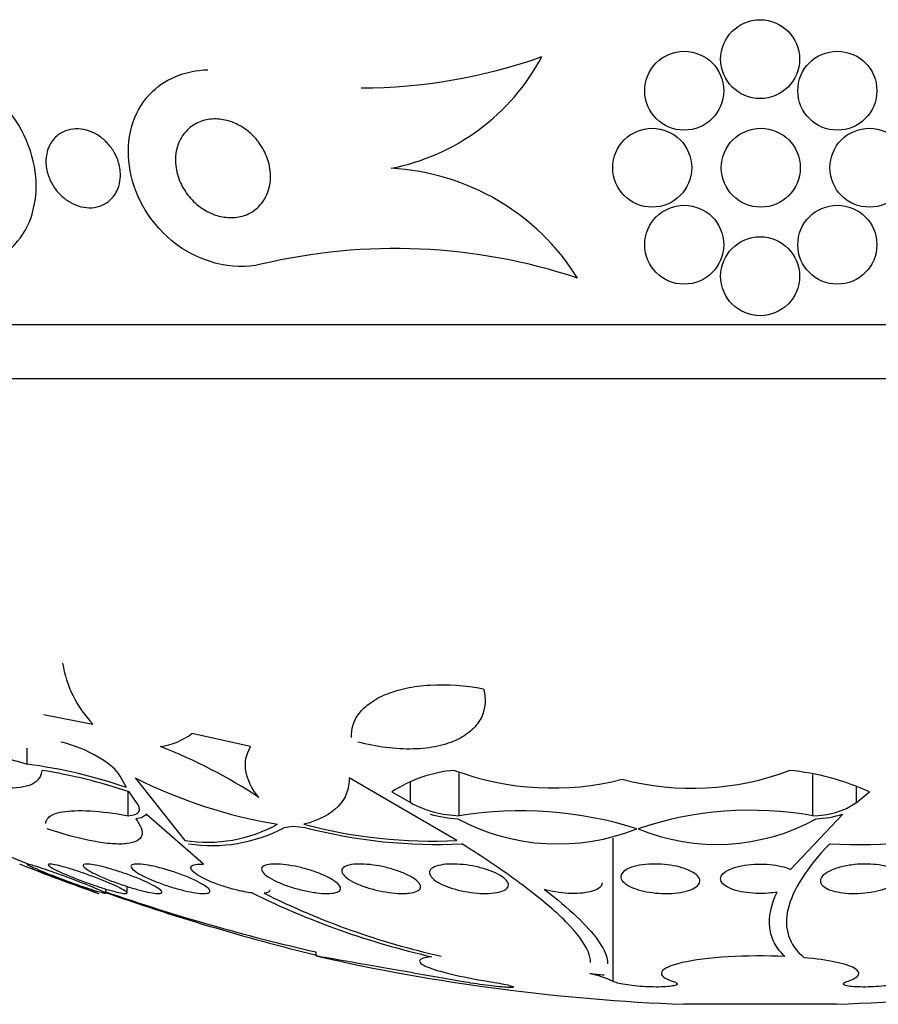
# Model space of a CAD drawing. Units: millimetres. Extents: x 0 to 1407, y 0 to 2077.
# Drawn here: x 461 to 470, y 808 to 818 of the extents above; entities that cross this region are included whole.
import ezdxf

# ---------------------------------------------------------------- set-up
doc = ezdxf.new("R2010")
doc.units = ezdxf.units.MM
doc.layers.add('DV5_Défaut', color=7, linetype='Continuous')
doc.layers.add('Défaut', color=7, linetype='Continuous')

# ---------------------------------------------------------------- blocks, each defined once
blk = doc.blocks.new('SE4')
at = {"layer": 'DV5_Défaut', "color": 7, "linetype": 'Continuous'}
for p, q in [((484.1098, 815.2402), (453.6098, 815.2402)), ((483.6098, 814.6917), (454.1098, 814.6917)), ((461.6005, 811.2917), (462.1007, 811.1931)), ((463.699, 810.9655), (463.1049, 811.097)), ((461.434, 810.7872), (461.434, 810.9485)), ((462.4402, 810.5517), (462.3771, 810.665)), ((465.8112, 810.2652), (465.8112, 810.7091)), ((469.3929, 810.2652), (469.3929, 810.6813)), ((462.5309, 810.6482), (463.0336, 810.0134)), ((465.7861, 810.0134), (464.698, 810.6482)), ((465.318, 810.3982), (465.318, 810.6058)), ((462.4571, 810.2652), (462.4571, 810.5094)), ((462.5444, 810.3982), (462.469, 810.506)), ((465.1302, 810.506), (465.318, 810.3982)), ((469.8348, 810.3982), (469.8348, 810.5536)), ((469.8348, 810.3982), (469.9687, 810.506)), ((463.2216, 809.7744), (462.6396, 810.2806)), ((469.1686, 809.7205), (469.6964, 810.2806)), ((464.1305, 810.1564), (464.0355, 810.1436)), ((464.2584, 810.1436), (464.1305, 810.1564)), ((460.9356, 809.981), (461.458, 809.7717)), ((467.3708, 808.5852), (467.3708, 810.0387)), ((462.2321, 809.4796), (462.2321, 809.5222)), ((462.4474, 809.4842), (462.4474, 809.549)), ((464.3598, 808.8846), (464.3598, 808.8436)), ((469.6328, 808.3537), (468.0868, 808.3537))]:
    blk.add_line(p, q, dxfattribs=at)
for centre in [(468.8598, 817.9311), (468.0911, 817.6114), (469.6418, 817.6115), (467.7665, 816.8311), (468.8665, 816.8311), (469.9665, 816.8311), (468.0911, 816.0509), (469.6418, 816.0508), (468.8598, 815.7312)]:
    blk.add_circle(centre, 0.4, dxfattribs=at)
for centre, radius, start, end in [((464.8046, 823.156), 5.5166, 270.14067, 289.53899), ((464.6959, 818.997), 2.2133, 281.08684, 331.97334), ((464.9968, 814.4528), 2.3756, 32.04718, 86.99066), ((465.1627, 810.1514), 5.8607, 71.6233, 103.41392), ((462.943, 811.9954), 1.1632, 189.1334, 223.60318), ((462.6859, 811.6604), 0.7022, 278.21955, 306.63564), ((460.821, 805.9484), 5.3883, 56.66879, 68.60839), ((460.7541, 805.6148), 5.217, 71.14327, 82.51153), ((460.7763, 805.5341), 5.2521, 71.1987, 81.1563), ((465.8663, 809.3945), 1.3331, 94.35748, 123.51596), ((466.758, 813.4008), 2.8553, 249.64733, 284.28189), ((468.1686, 813.315), 2.7726, 255.24373, 290.8438), ((468.9158, 808.2016), 2.5336, 65.44446, 84.57782), ((464.7855, 815.116), 5.0044, 243.22246, 260.62954), ((465.8399, 811.3522), 1.0874, 241.32109, 268.48767), ((469.4077, 811.0164), 0.7513, 268.87107, 304.63873), ((465.8746, 811.5252), 1.2945, 254.03749, 266.66508), ((466.4317, 806.4166), 3.8983, 72.41782, 99.15982), ((468.7685, 806.7181), 3.6016, 80.01625, 108.54112), ((469.3758, 811.3062), 1.0746, 272.75575, 287.36333), ((463.2605, 811.4685), 1.4727, 261.13853, 298.83244), ((465.5454, 815.1031), 5.0954, 255.12841, 272.70739), ((466.8114, 812.1207), 2.142, 241.80281, 291.86914), ((468.4212, 812.0613), 2.0871, 247.52308, 298.82544), ((463.3103, 811.5035), 1.5412, 261.06053, 298.0706), ((465.5746, 815.1783), 5.2039, 255.34903, 272.89356), ((469.8643, 815.2488), 5.2763, 266.75137, 284.62904), ((468.8598, 828.639), 20.3, 248.33726, 250.71942), ((469.7212, 830.7722), 22.5648, 250.53519, 256.27752), ((468.8598, 828.639), 20.2604, 250.9055, 257.16713), ((467.3548, 816.8422), 8.2108, 243.69107, 257.17269), ((467.3402, 816.5157), 7.8617, 243.52355, 257.42088), ((468.8598, 828.639), 20.3, 257.19957, 267.81768), ((468.8598, 828.639), 20.3, 272.18232, 282.77923), ((466.8938, 807.5699), 1.1218, 64.83738, 77.65734), ((469.196, 828.3868), 19.8286, 264.02995, 264.45036)]:
    blk.add_arc(centre, radius, start, end, dxfattribs=at)
for points, knots in [([(460.5634, 815.8523), (460.8747, 815.774), (461.1478, 815.8781), (461.4715, 816.2254), (461.5459, 816.4744), (461.4982, 817.01), (461.3698, 817.3163), (460.8628, 817.7754), (460.4991, 817.87), (460.236, 817.7982)], [0, 0, 0, 0, 0.25, 0.25, 0.5, 0.5, 0.75, 0.75, 1, 1, 1, 1]), ([(463.8031, 815.8523), (463.5208, 815.7786), (463.1515, 815.8808), (462.6512, 816.2987), (462.5083, 816.5793), (462.4331, 817.1179), (462.4991, 817.3831), (462.8129, 817.7231), (463.0295, 817.8202), (463.2671, 817.8233)], [0, 0, 0, 0, 0.265602, 0.265602, 0.531205, 0.531205, 0.796807, 0.796807, 1, 1, 1, 1]), ([(463.2088, 816.4185), (463.1584, 816.4522), (463.1136, 816.4936), (463.0769, 816.5378), (463.0404, 816.5818), (463.0108, 816.6296), (462.9888, 816.6781), (462.9628, 816.7352), (462.9466, 816.7946), (462.9403, 816.8524), (462.933, 816.9189), (462.9386, 816.9853), (462.9574, 817.0461), (462.9766, 817.1086), (463.0106, 817.1674), (463.0585, 817.2144), (463.0913, 817.2465), (463.1314, 817.2739), (463.177, 817.2932), (463.2228, 817.3125), (463.2758, 817.3241), (463.3306, 817.3252), (463.3775, 817.3261), (463.4272, 817.3193), (463.4747, 817.3055), (463.5184, 817.2928), (463.5614, 817.2739), (463.6007, 817.2508), (463.6419, 817.2265), (463.68, 817.1971), (463.7134, 817.165), (463.7514, 817.1284), (463.784, 817.0875), (463.8104, 817.0453), (463.8416, 816.9952), (463.8648, 816.9421), (463.8797, 816.8893), (463.8973, 816.8271), (463.9038, 816.7639), (463.8992, 816.7039), (463.8941, 816.6376), (463.8752, 816.5732), (463.8427, 816.5171), (463.8169, 816.4728), (463.7818, 816.4325), (463.7384, 816.4006), (463.703, 816.3747), (463.6612, 816.3538), (463.6151, 816.3408), (463.5688, 816.3278), (463.5166, 816.3225), (463.4641, 816.3267), (463.4187, 816.3303), (463.3717, 816.3409), (463.3273, 816.3574), (463.2857, 816.3729), (463.2454, 816.3939), (463.2088, 816.4185)], [0, 0, 0, 0, 0.052509, 0.052509, 0.052509, 0.10452, 0.10452, 0.10452, 0.16582, 0.16582, 0.16582, 0.236484, 0.236484, 0.236484, 0.309483, 0.309483, 0.309483, 0.35899, 0.35899, 0.35899, 0.409021, 0.409021, 0.409021, 0.451696, 0.451696, 0.451696, 0.490712, 0.490712, 0.490712, 0.531498, 0.531498, 0.531498, 0.577997, 0.577997, 0.577997, 0.633227, 0.633227, 0.633227, 0.698512, 0.698512, 0.698512, 0.771042, 0.771042, 0.771042, 0.828264, 0.828264, 0.828264, 0.874802, 0.874802, 0.874802, 0.9218, 0.9218, 0.9218, 0.962223, 0.962223, 0.962223, 1, 1, 1, 1]), ([(462.3541, 816.6172), (462.3354, 816.5706), (462.306, 816.5281), (462.2668, 816.4952), (462.239, 816.4718), (462.2054, 816.4527), (462.1677, 816.4405), (462.1363, 816.4304), (462.1011, 816.4249), (462.0646, 816.4253), (462.028, 816.4257), (461.9889, 816.4323), (461.9514, 816.4446), (461.9177, 816.4557), (461.8844, 816.4717), (461.854, 816.491), (461.8232, 816.5104), (461.7947, 816.5337), (461.7697, 816.5587), (461.7415, 816.5871), (461.7172, 816.6184), (461.6974, 816.6505), (461.6737, 816.689), (461.656, 816.7295), (461.6442, 816.7695), (461.6299, 816.8179), (461.624, 816.8667), (461.6261, 816.913), (461.6285, 816.9662), (461.6416, 817.0175), (461.6651, 817.0624), (461.6852, 817.1009), (461.7134, 817.1357), (461.7491, 817.163), (461.7777, 817.185), (461.8118, 817.2026), (461.8498, 817.2133), (461.8818, 817.2223), (461.9173, 817.2265), (461.9538, 817.2249), (461.9904, 817.2233), (462.0291, 817.2156), (462.066, 817.2023), (462.0997, 817.1902), (462.1329, 817.1732), (462.163, 817.153), (462.1937, 817.1324), (462.2221, 817.1079), (462.2466, 817.0817), (462.2744, 817.052), (462.2981, 817.0194), (462.317, 816.9862), (462.3396, 816.9465), (462.356, 816.9051), (462.3663, 816.8644), (462.3787, 816.8155), (462.3826, 816.7665), (462.3785, 816.7204), (462.3752, 816.6843), (462.3671, 816.6495), (462.3541, 816.6172)], [0, 0, 0, 0, 0.072274, 0.072274, 0.072274, 0.123262, 0.123262, 0.123262, 0.165677, 0.165677, 0.165677, 0.208404, 0.208404, 0.208404, 0.246577, 0.246577, 0.246577, 0.285042, 0.285042, 0.285042, 0.328549, 0.328549, 0.328549, 0.380751, 0.380751, 0.380751, 0.443937, 0.443937, 0.443937, 0.516616, 0.516616, 0.516616, 0.578665, 0.578665, 0.578665, 0.628396, 0.628396, 0.628396, 0.670276, 0.670276, 0.670276, 0.712407, 0.712407, 0.712407, 0.75078, 0.75078, 0.75078, 0.789936, 0.789936, 0.789936, 0.834222, 0.834222, 0.834222, 0.887063, 0.887063, 0.887063, 0.950582, 0.950582, 0.950582, 1, 1, 1, 1]), ([(464.721, 811.0562), (464.7158, 811.1441), (464.7414, 811.2272), (464.8295, 811.3411), (464.8666, 811.3763), (464.9566, 811.4406), (465.0104, 811.47), (465.1329, 811.5204), (465.2006, 811.541), (465.3497, 811.5726), (465.4321, 811.5836), (465.6876, 811.5989), (465.8751, 811.5861), (466.0592, 811.5519)], [0, 0, 0, 0, 0.25, 0.25, 0.375, 0.375, 0.5, 0.5, 0.625, 0.625, 0.75, 0.75, 1, 1, 1, 1]), ([(466.0592, 811.5519), (466.0848, 811.4478), (466.0786, 811.3507), (466.0144, 811.2168), (465.9837, 811.1749), (465.904, 811.0997), (465.8539, 811.0655), (465.7366, 811.0088), (465.6697, 810.9861), (465.5177, 810.9531), (465.4339, 810.9433), (465.258, 810.9385), (465.1636, 810.9434), (464.9756, 810.9673), (464.8801, 810.9862), (464.7863, 811.0113)], [0, 0, 0, 0, 0.25, 0.25, 0.375, 0.375, 0.5, 0.5, 0.625, 0.625, 0.75, 0.75, 0.875, 0.875, 1, 1, 1, 1]), ([(462.3771, 810.665), (462.3475, 810.7235), (462.265, 810.7943), (462.0456, 810.9232), (461.9053, 810.9826), (461.7779, 811.0113)], [0, 0, 0, 0, 0.5, 0.5, 1, 1, 1, 1]), ([(463.7817, 810.4503), (463.7092, 810.5411), (463.6656, 810.6302), (463.6362, 810.8049), (463.6514, 810.8887), (463.699, 810.9655)], [0, 0, 0, 0, 0.5, 0.5, 1, 1, 1, 1]), ([(460.28, 810.7945), (460.265, 810.8473), (460.2799, 810.8891), (460.3735, 810.9468), (460.4509, 810.9615), (460.6095, 810.9605), (460.6685, 810.9563), (460.798, 810.9407), (460.8694, 810.9291), (461.0939, 810.8842), (461.26, 810.841), (461.434, 810.7872)], [0, 0, 0, 0, 0.25, 0.25, 0.5, 0.5, 0.625, 0.625, 0.75, 0.75, 1, 1, 1, 1]), ([(461.5838, 810.7238), (461.579, 810.6613), (461.546, 810.6136), (461.4177, 810.5518), (461.3247, 810.5394), (461.0854, 810.5528), (460.9422, 810.5788), (460.6265, 810.6643), (460.4559, 810.723), (460.28, 810.7945)], [0, 0, 0, 0, 0.25, 0.25, 0.5, 0.5, 0.75, 0.75, 1, 1, 1, 1]), ([(464.698, 810.6482), (464.6988, 810.5382), (464.6629, 810.4405), (464.5088, 810.2788), (464.3946, 810.2176), (464.2377, 810.1784)], [0, 0, 0, 0, 0.5, 0.5, 1, 1, 1, 1]), ([(462.4571, 810.2652), (462.5152, 810.2674), (462.5523, 810.2818), (462.5807, 810.329), (462.5721, 810.3614), (462.5444, 810.3982)], [0, 0, 0, 0, 0.5, 0.5, 1, 1, 1, 1]), ([(461.6247, 810.1846), (461.6246, 810.2058), (461.632, 810.2248), (461.6735, 810.2709), (461.7232, 810.2921), (461.8677, 810.3165), (461.9623, 810.3194), (462.1858, 810.3062), (462.3159, 810.29), (462.4571, 810.2652)], [0, 0, 0, 0, 0.159629, 0.159629, 0.439752, 0.439752, 0.719876, 0.719876, 1, 1, 1, 1]), ([(462.5346, 810.2329), (462.5609, 810.1994), (462.5795, 810.1685), (462.6003, 810.1122), (462.6024, 810.0865), (462.5886, 810.043), (462.573, 810.0249), (462.5232, 809.9969), (462.4888, 809.987), (462.4043, 809.9769), (462.3531, 809.9763), (462.2368, 809.9848), (462.1726, 809.9936), (461.9618, 810.0333), (461.8025, 810.0768), (461.6378, 810.1328)], [0, 0, 0, 0, 0.125, 0.125, 0.25, 0.25, 0.375, 0.375, 0.5, 0.5, 0.625, 0.625, 0.75, 0.75, 1, 1, 1, 1]), ([(467.1431, 808.7763), (467.143, 808.8112), (467.1341, 808.8492), (467.0798, 808.977), (467.0031, 809.0787), (466.7809, 809.3025), (466.6359, 809.4247), (466.2811, 809.6899), (466.0723, 809.832), (465.8373, 809.981)], [0, 0, 0, 0, 0.1362805, 0.1362805, 0.424187, 0.424187, 0.7120935, 0.7120935, 1, 1, 1, 1]), ([(469.5653, 809.981), (469.333, 809.7375), (469.1897, 809.5173), (469.1192, 809.2211), (469.121, 809.1299), (469.1751, 808.9651), (469.2273, 808.891), (469.3065, 808.8254)], [0, 0, 0, 0, 0.5, 0.5, 0.75, 0.75, 1, 1, 1, 1]), ([(461.3598, 809.7753), (461.3598, 809.7753), (461.3618, 809.7745), (461.3657, 809.773), (461.3729, 809.7703), (461.3868, 809.7651), (461.4061, 809.7578), (461.4259, 809.7504), (461.4517, 809.7407), (461.4814, 809.7296), (461.5126, 809.7178), (461.549, 809.7042), (461.5875, 809.6898), (461.6285, 809.6744), (461.673, 809.6577), (461.7177, 809.641), (461.7646, 809.6235), (461.8128, 809.6055), (461.8586, 809.5884), (461.905, 809.5712), (461.9502, 809.5543), (461.99, 809.5395), (462.0286, 809.5252), (462.0634, 809.5123), (462.0905, 809.5022), (462.1161, 809.4927), (462.1357, 809.4855), (462.1472, 809.4812), (462.1555, 809.4781), (462.1598, 809.4765), (462.1598, 809.4765)], [0, 0, 0, 0, 0.053158, 0.053158, 0.053158, 0.150349, 0.150349, 0.150349, 0.249533, 0.249533, 0.249533, 0.35397, 0.35397, 0.35397, 0.465072, 0.465072, 0.465072, 0.581669, 0.581669, 0.581669, 0.699879, 0.699879, 0.699879, 0.814567, 0.814567, 0.814567, 0.922276, 0.922276, 0.922276, 1, 1, 1, 1]), ([(461.4321, 809.7737), (461.4321, 809.7751), (461.4345, 809.7756), (461.4392, 809.7751), (461.4471, 809.7744), (461.4619, 809.7711), (461.4821, 809.7655), (461.5024, 809.7599), (461.5287, 809.7519), (461.5588, 809.7422), (461.5901, 809.7321), (461.6263, 809.72), (461.6644, 809.7067), (461.705, 809.6927), (461.7488, 809.6771), (461.7926, 809.6611), (461.8389, 809.6442), (461.8863, 809.6265), (461.9313, 809.6093), (461.9775, 809.5915), (462.0223, 809.5739), (462.0619, 809.5579), (462.1009, 809.5421), (462.1359, 809.5273), (462.1632, 809.5152), (462.1891, 809.5036), (462.2089, 809.494), (462.2203, 809.4874), (462.228, 809.483), (462.232, 809.4798), (462.232, 809.478)], [0, 0, 0, 0, 0.058447, 0.058447, 0.058447, 0.156, 0.156, 0.156, 0.253922, 0.253922, 0.253922, 0.355986, 0.355986, 0.355986, 0.464427, 0.464427, 0.464427, 0.579168, 0.579168, 0.579168, 0.697331, 0.697331, 0.697331, 0.813978, 0.813978, 0.813978, 0.924626, 0.924626, 0.924626, 1, 1, 1, 1]), ([(461.9704, 809.5544), (461.9256, 809.57), (461.8776, 809.5872), (461.8305, 809.6047), (461.7834, 809.622), (461.7359, 809.6401), (461.6917, 809.6573), (461.6469, 809.6748), (461.6043, 809.6919), (461.5678, 809.7072), (461.5322, 809.7221), (461.5014, 809.7356), (461.4787, 809.7463), (461.4573, 809.7565), (461.4425, 809.7644), (461.436, 809.7693)], [0, 0, 0, 0, 0.202647, 0.202647, 0.202647, 0.405065, 0.405065, 0.405065, 0.610658, 0.610658, 0.610658, 0.811262, 0.811262, 0.811262, 1, 1, 1, 1]), ([(462.1856, 809.5365), (462.1411, 809.5507), (462.0936, 809.5668), (462.047, 809.5834), (462.0005, 809.6001), (461.9537, 809.6177), (461.9102, 809.635), (461.8655, 809.6527), (461.8231, 809.6705), (461.7866, 809.6869), (461.7504, 809.7032), (461.719, 809.7186), (461.6958, 809.7315), (461.6736, 809.7439), (461.6582, 809.7543), (461.6514, 809.7617), (461.6451, 809.7686), (461.6463, 809.7731), (461.655, 809.7747), (461.6632, 809.7761), (461.6784, 809.775), (461.6994, 809.7713), (461.72, 809.7677), (461.7466, 809.7616), (461.777, 809.7536), (461.8082, 809.7454), (461.8442, 809.7349), (461.882, 809.7231), (461.9219, 809.7107), (461.9649, 809.6964), (462.0078, 809.6815), (462.0533, 809.6656), (462.0999, 809.6485), (462.1439, 809.6316), (462.1898, 809.6139), (462.2343, 809.5959), (462.2736, 809.579), (462.313, 809.5621), (462.3484, 809.5458), (462.3762, 809.5317), (462.4029, 809.5181), (462.4234, 809.5062), (462.4352, 809.4971), (462.4462, 809.4886), (462.4499, 809.4824), (462.4456, 809.4792), (462.4415, 809.4762), (462.4302, 809.4757), (462.4126, 809.4779), (462.3955, 809.48), (462.372, 809.4846), (462.3442, 809.4912), (462.3159, 809.498), (462.2825, 809.5071), (462.2466, 809.5177), (462.2271, 809.5235), (462.2066, 809.5298), (462.1856, 809.5365)], [0, 0, 0, 0, 0.057434, 0.057434, 0.057434, 0.114758, 0.114758, 0.114758, 0.17375, 0.17375, 0.17375, 0.232418, 0.232418, 0.232418, 0.288334, 0.288334, 0.288334, 0.340503, 0.340503, 0.340503, 0.38988, 0.38988, 0.38988, 0.438519, 0.438519, 0.438519, 0.488501, 0.488501, 0.488501, 0.541319, 0.541319, 0.541319, 0.597468, 0.597468, 0.597468, 0.656106, 0.656106, 0.656106, 0.715093, 0.715093, 0.715093, 0.771898, 0.771898, 0.771898, 0.825091, 0.825091, 0.825091, 0.875139, 0.875139, 0.875139, 0.92384, 0.92384, 0.92384, 0.973267, 0.973267, 0.973267, 1, 1, 1, 1]), ([(462.4831, 809.537), (462.4367, 809.5512), (462.3884, 809.5674), (462.3423, 809.5841), (462.2963, 809.6007), (462.2512, 809.6184), (462.2105, 809.6357), (462.1686, 809.6534), (462.1303, 809.6712), (462.0989, 809.6876), (462.0676, 809.7039), (462.0423, 809.7192), (462.0256, 809.732), (462.0097, 809.7443), (462.0012, 809.7547), (462.0014, 809.762), (462.0016, 809.7689), (462.0095, 809.7733), (462.0246, 809.7747), (462.0388, 809.7761), (462.0599, 809.7749), (462.086, 809.7712), (462.1117, 809.7675), (462.143, 809.7614), (462.1771, 809.7533), (462.2122, 809.745), (462.2512, 809.7345), (462.2911, 809.7227), (462.3333, 809.7101), (462.3776, 809.6958), (462.4206, 809.6808), (462.4663, 809.6649), (462.5119, 809.6478), (462.5539, 809.6309), (462.5977, 809.6132), (462.6387, 809.5952), (462.6736, 809.5784), (462.7087, 809.5614), (462.7386, 809.5452), (462.7601, 809.5312), (462.7809, 809.5176), (462.7946, 809.5058), (462.7994, 809.4968), (462.8039, 809.4884), (462.8007, 809.4822), (462.7898, 809.4791), (462.7794, 809.4761), (462.762, 809.4758), (462.7388, 809.478), (462.7163, 809.4801), (462.6878, 809.4848), (462.6557, 809.4915), (462.6232, 809.4984), (462.5862, 809.5075), (462.5477, 809.5182), (462.5267, 809.524), (462.505, 809.5303), (462.4831, 809.537)], [0, 0, 0, 0, 0.057466, 0.057466, 0.057466, 0.114824, 0.114824, 0.114824, 0.173829, 0.173829, 0.173829, 0.232475, 0.232475, 0.232475, 0.288343, 0.288343, 0.288343, 0.340465, 0.340465, 0.340465, 0.389819, 0.389819, 0.389819, 0.438462, 0.438462, 0.438462, 0.488474, 0.488474, 0.488474, 0.541335, 0.541335, 0.541335, 0.597526, 0.597526, 0.597526, 0.656185, 0.656185, 0.656185, 0.715159, 0.715159, 0.715159, 0.771922, 0.771922, 0.771922, 0.825065, 0.825065, 0.825065, 0.875083, 0.875083, 0.875083, 0.92378, 0.92378, 0.92378, 0.973229, 0.973229, 0.973229, 1, 1, 1, 1]), ([(462.9709, 809.5203), (462.9251, 809.5326), (462.8775, 809.5472), (462.832, 809.5627), (462.7866, 809.5782), (462.7421, 809.595), (462.7019, 809.6118), (462.6602, 809.6293), (462.6219, 809.6473), (462.5902, 809.6644), (462.5581, 809.6817), (462.5319, 809.6985), (462.5142, 809.7133), (462.497, 809.7276), (462.4875, 809.7405), (462.4869, 809.7505), (462.4864, 809.7598), (462.4939, 809.767), (462.509, 809.7711), (462.5232, 809.7749), (462.5445, 809.7761), (462.5712, 809.7747), (462.5969, 809.7733), (462.6284, 809.7693), (462.6628, 809.7631), (462.6976, 809.7569), (462.7363, 809.7483), (462.7759, 809.7381), (462.8173, 809.7274), (462.8608, 809.7148), (462.903, 809.7011), (462.9479, 809.6866), (462.9925, 809.6706), (463.0338, 809.6543), (463.0772, 809.6372), (463.118, 809.6193), (463.1529, 809.6021), (463.1886, 809.5845), (463.2191, 809.5671), (463.2415, 809.5514), (463.2635, 809.5361), (463.2783, 809.5219), (463.2841, 809.5105), (463.2895, 809.4996), (463.287, 809.4908), (463.2762, 809.485), (463.2662, 809.4796), (463.2486, 809.4767), (463.225, 809.4765), (463.2024, 809.4764), (463.1736, 809.4789), (463.1411, 809.4836), (463.1087, 809.4884), (463.0719, 809.4956), (463.0335, 809.5045), (463.0131, 809.5093), (462.9921, 809.5146), (462.9709, 809.5203)], [0, 0, 0, 0, 0.056244, 0.056244, 0.056244, 0.112345, 0.112345, 0.112345, 0.17067, 0.17067, 0.17067, 0.229813, 0.229813, 0.229813, 0.287179, 0.287179, 0.287179, 0.34099, 0.34099, 0.34099, 0.391382, 0.391382, 0.391382, 0.440071, 0.440071, 0.440071, 0.489229, 0.489229, 0.489229, 0.540665, 0.540665, 0.540665, 0.595361, 0.595361, 0.595361, 0.653096, 0.653096, 0.653096, 0.712249, 0.712249, 0.712249, 0.77029, 0.77029, 0.77029, 0.825131, 0.825131, 0.825131, 0.876398, 0.876398, 0.876398, 0.925432, 0.925432, 0.925432, 0.974297, 0.974297, 0.974297, 1, 1, 1, 1]), ([(463.7157, 809.4819), (463.6888, 809.4851), (463.6595, 809.4897), (463.6294, 809.4955), (463.5891, 809.5033), (463.5462, 809.5134), (463.5042, 809.5249), (463.4605, 809.5369), (463.4166, 809.5508), (463.3757, 809.5654), (463.3322, 809.5809), (463.2908, 809.5977), (463.2547, 809.6145), (463.2169, 809.632), (463.1838, 809.65), (463.158, 809.6671), (463.1321, 809.6843), (463.1129, 809.7009), (463.1028, 809.7155), (463.0929, 809.7297), (463.0912, 809.7422), (463.0984, 809.7519), (463.1052, 809.761), (463.12, 809.7679), (463.1418, 809.7716), (463.1622, 809.7752), (463.1895, 809.7762), (463.2211, 809.7744), (463.2213, 809.7744), (463.2214, 809.7744), (463.2216, 809.7744)], [0, 0, 0, 0, 0.079243, 0.079243, 0.079243, 0.185564, 0.185564, 0.185564, 0.29598, 0.29598, 0.29598, 0.413341, 0.413341, 0.413341, 0.536272, 0.536272, 0.536272, 0.660637, 0.660637, 0.660637, 0.781006, 0.781006, 0.781006, 0.893803, 0.893803, 0.893803, 0.99953, 0.99953, 0.99953, 1, 1, 1, 1]), ([(464.3069, 809.4926), (464.263, 809.5002), (464.2171, 809.5104), (464.173, 809.5223), (464.1291, 809.5342), (464.0857, 809.548), (464.0462, 809.5626), (464.0048, 809.5779), (463.9665, 809.5946), (463.934, 809.6112), (463.9, 809.6287), (463.8714, 809.6468), (463.8507, 809.6638), (463.8297, 809.6811), (463.8163, 809.698), (463.8119, 809.7128), (463.8077, 809.7272), (463.8119, 809.7401), (463.8248, 809.7501), (463.8369, 809.7596), (463.8571, 809.7668), (463.8838, 809.7709), (463.9088, 809.7748), (463.9402, 809.7761), (463.9754, 809.7747), (464.0094, 809.7734), (464.0478, 809.7694), (464.0873, 809.7633), (464.1273, 809.7571), (464.1695, 809.7486), (464.2107, 809.7384), (464.2538, 809.7278), (464.2969, 809.7152), (464.337, 809.7016), (464.3796, 809.6871), (464.4198, 809.6711), (464.4548, 809.6549), (464.4918, 809.6377), (464.524, 809.6199), (464.5488, 809.6027), (464.5743, 809.585), (464.5928, 809.5676), (464.6024, 809.5519), (464.6118, 809.5365), (464.6129, 809.5224), (464.605, 809.5108), (464.5975, 809.4999), (464.5817, 809.491), (464.5587, 809.4852), (464.5372, 809.4797), (464.5086, 809.4767), (464.4755, 809.4765), (464.4438, 809.4764), (464.4071, 809.4788), (464.3685, 809.4835), (464.3485, 809.4859), (464.3278, 809.489), (464.3069, 809.4926)], [0, 0, 0, 0, 0.05317, 0.05317, 0.05317, 0.106177, 0.106177, 0.106177, 0.161738, 0.161738, 0.161738, 0.220051, 0.220051, 0.220051, 0.279196, 0.279196, 0.279196, 0.336593, 0.336593, 0.336593, 0.390444, 0.390444, 0.390444, 0.440864, 0.440864, 0.440864, 0.489559, 0.489559, 0.489559, 0.5387, 0.5387, 0.5387, 0.590103, 0.590103, 0.590103, 0.64476, 0.64476, 0.64476, 0.702466, 0.702466, 0.702466, 0.761615, 0.761615, 0.761615, 0.819681, 0.819681, 0.819681, 0.874561, 0.874561, 0.874561, 0.92586, 0.92586, 0.92586, 0.974907, 0.974907, 0.974907, 1, 1, 1, 1]), ([(465.2444, 809.4766), (465.209, 809.4762), (465.1692, 809.4785), (465.1283, 809.4832), (465.0875, 809.4878), (465.0447, 809.4949), (465.0031, 809.5039), (464.9604, 809.513), (464.918, 809.5243), (464.879, 809.5368), (464.8376, 809.55), (464.7988, 809.565), (464.7654, 809.5804), (464.7299, 809.5968), (464.6995, 809.6142), (464.6763, 809.6314), (464.6522, 809.6491), (464.6353, 809.667), (464.6271, 809.6836), (464.6189, 809.7), (464.6193, 809.7157), (464.6286, 809.7289), (464.6376, 809.7416), (464.655, 809.7524), (464.6799, 809.7602), (464.7031, 809.7675), (464.7334, 809.7724), (464.7684, 809.7743), (464.8014, 809.7761), (464.8395, 809.7753), (464.8793, 809.772), (464.9184, 809.7688), (464.9603, 809.763), (465.0015, 809.7553), (465.0437, 809.7473), (465.0864, 809.7372), (465.1264, 809.7256), (465.1686, 809.7134), (465.2089, 809.6994), (465.2445, 809.6846), (465.2824, 809.6689), (465.3159, 809.652), (465.3428, 809.6351), (465.3709, 809.6175), (465.3925, 809.5995), (465.4056, 809.5825), (465.4189, 809.5655), (465.4239, 809.549), (465.4198, 809.5346), (465.4159, 809.5207), (465.4033, 809.5084), (465.3827, 809.499), (465.3634, 809.4901), (465.3364, 809.4835), (465.3039, 809.4799), (465.2857, 809.4779), (465.2657, 809.4768), (465.2444, 809.4766)], [0, 0, 0, 0, 0.049439, 0.049439, 0.049439, 0.098799, 0.098799, 0.098799, 0.149365, 0.149365, 0.149365, 0.202913, 0.202913, 0.202913, 0.259689, 0.259689, 0.259689, 0.318611, 0.318611, 0.318611, 0.377386, 0.377386, 0.377386, 0.433541, 0.433541, 0.433541, 0.485953, 0.485953, 0.485953, 0.53546, 0.53546, 0.53546, 0.584077, 0.584077, 0.584077, 0.633911, 0.633911, 0.633911, 0.686507, 0.686507, 0.686507, 0.742439, 0.742439, 0.742439, 0.800963, 0.800963, 0.800963, 0.860009, 0.860009, 0.860009, 0.917027, 0.917027, 0.917027, 0.970469, 0.970469, 0.970469, 1, 1, 1, 1]), ([(466.3019, 809.537), (466.293, 809.524), (466.2767, 809.5122), (466.2539, 809.5029), (466.2311, 809.4934), (466.201, 809.4861), (466.1662, 809.4817), (466.1328, 809.4775), (466.094, 809.4758), (466.0533, 809.4768), (466.014, 809.4778), (465.9717, 809.4813), (465.93, 809.4871), (465.888, 809.4928), (465.8455, 809.501), (465.8057, 809.5108), (465.7642, 809.521), (465.7245, 809.5332), (465.6894, 809.5465), (465.6521, 809.5606), (465.619, 809.5763), (465.5923, 809.5923), (465.5641, 809.6092), (465.5422, 809.627), (465.5284, 809.6442), (465.5142, 809.6619), (465.5082, 809.6795), (465.5111, 809.6955), (465.5139, 809.7113), (465.5256, 809.7259), (465.5456, 809.738), (465.5645, 809.7494), (465.5915, 809.7589), (465.6245, 809.7652), (465.6553, 809.7712), (465.6922, 809.7746), (465.732, 809.7752), (465.7699, 809.7757), (465.8114, 809.7737), (465.8531, 809.7692), (465.8945, 809.7648), (465.9372, 809.7579), (465.9777, 809.7492), (466.0197, 809.7402), (466.0605, 809.729), (466.0974, 809.7166), (466.1365, 809.7035), (466.1721, 809.6886), (466.2018, 809.6732), (466.2334, 809.6569), (466.2592, 809.6395), (466.2774, 809.6224), (466.2963, 809.6047), (466.3075, 809.5867), (466.3098, 809.5702), (466.3115, 809.5585), (466.3089, 809.5473), (466.3019, 809.537)], [0, 0, 0, 0, 0.052773, 0.052773, 0.052773, 0.10571, 0.10571, 0.10571, 0.15634, 0.15634, 0.15634, 0.205195, 0.205195, 0.205195, 0.254332, 0.254332, 0.254332, 0.305546, 0.305546, 0.305546, 0.359903, 0.359903, 0.359903, 0.417354, 0.417354, 0.417354, 0.476485, 0.476485, 0.476485, 0.534826, 0.534826, 0.534826, 0.590102, 0.590102, 0.590102, 0.641669, 0.641669, 0.641669, 0.690758, 0.690758, 0.690758, 0.739493, 0.739493, 0.739493, 0.789887, 0.789887, 0.789887, 0.843285, 0.843285, 0.843285, 0.899972, 0.899972, 0.899972, 0.958855, 0.958855, 0.958855, 1, 1, 1, 1]), ([(468.2247, 809.5544), (468.2093, 809.5399), (468.1865, 809.5264), (468.1576, 809.515), (468.1287, 809.5037), (468.0928, 809.4943), (468.0529, 809.4877), (468.015, 809.4815), (467.9722, 809.4777), (467.9285, 809.4768), (467.8869, 809.4759), (467.8432, 809.4776), (467.8013, 809.4816), (467.7596, 809.4857), (467.7186, 809.4922), (467.6811, 809.5005), (467.6425, 809.5091), (467.6068, 809.5199), (467.5763, 809.532), (467.5441, 809.5448), (467.517, 809.5593), (467.4966, 809.5744), (467.475, 809.5905), (467.4603, 809.6077), (467.4537, 809.6247), (467.4467, 809.6424), (467.4482, 809.6604), (467.4582, 809.6772), (467.4683, 809.694), (467.4872, 809.71), (467.5137, 809.7238), (467.5392, 809.7371), (467.5725, 809.7486), (467.611, 809.7572), (467.647, 809.7652), (467.6886, 809.7708), (467.7321, 809.7735), (467.773, 809.776), (467.8168, 809.7758), (467.8596, 809.7731), (467.9015, 809.7705), (467.9436, 809.7653), (467.9825, 809.7581), (468.0223, 809.7508), (468.0599, 809.7411), (468.0927, 809.73), (468.1273, 809.7183), (468.1574, 809.7047), (468.1812, 809.6903), (468.2066, 809.675), (468.2254, 809.6584), (468.2367, 809.6417), (468.2484, 809.6242), (468.2521, 809.6062), (468.2473, 809.5891), (468.2439, 809.5771), (468.2363, 809.5654), (468.2247, 809.5544)], [0, 0, 0, 0, 0.05418, 0.05418, 0.05418, 0.108539, 0.108539, 0.108539, 0.160294, 0.160294, 0.160294, 0.209576, 0.209576, 0.209576, 0.258371, 0.258371, 0.258371, 0.308646, 0.308646, 0.308646, 0.36178, 0.36178, 0.36178, 0.418179, 0.418179, 0.418179, 0.476937, 0.476937, 0.476937, 0.535879, 0.535879, 0.535879, 0.592468, 0.592468, 0.592468, 0.645344, 0.645344, 0.645344, 0.69512, 0.69512, 0.69512, 0.743728, 0.743728, 0.743728, 0.793307, 0.793307, 0.793307, 0.845498, 0.845498, 0.845498, 0.90102, 0.90102, 0.90102, 0.959308, 0.959308, 0.959308, 1, 1, 1, 1]), ([(469.0315, 809.4909), (469.0043, 809.4861), (468.9753, 809.4824), (468.9457, 809.48), (468.9035, 809.4766), (468.859, 809.4757), (468.816, 809.4774), (468.7742, 809.4791), (468.7327, 809.4834), (468.6949, 809.4897), (468.6565, 809.4962), (468.6208, 809.5049), (468.5903, 809.5153), (468.5583, 809.5261), (468.5312, 809.5389), (468.5105, 809.5526), (468.4886, 809.5672), (468.4734, 809.5833), (468.4658, 809.5996), (468.4577, 809.6168), (468.4579, 809.6347), (468.4662, 809.6519), (468.4747, 809.6695), (468.492, 809.6869), (468.517, 809.7025), (468.5415, 809.7177), (468.5741, 809.7317), (468.6123, 809.743), (468.6483, 809.7537), (468.6904, 809.7623), (468.7349, 809.7677), (468.7764, 809.7729), (468.8212, 809.7755), (468.8652, 809.7753), (468.9074, 809.775), (468.95, 809.7722), (468.9896, 809.7671), (469.0293, 809.762), (469.0669, 809.7545), (469.0998, 809.7452), (469.1254, 809.738), (469.1486, 809.7296), (469.1686, 809.7205)], [0, 0, 0, 0, 0.049968, 0.049968, 0.049968, 0.121089, 0.121089, 0.121089, 0.190116, 0.190116, 0.190116, 0.259958, 0.259958, 0.259958, 0.333038, 0.333038, 0.333038, 0.410667, 0.410667, 0.410667, 0.492507, 0.492507, 0.492507, 0.576278, 0.576278, 0.576278, 0.658388, 0.658388, 0.658388, 0.735848, 0.735848, 0.735848, 0.808169, 0.808169, 0.808169, 0.877384, 0.877384, 0.877384, 0.946548, 0.946548, 0.946548, 1, 1, 1, 1]), ([(470.1283, 809.5263), (470.0954, 809.5144), (470.057, 809.5039), (470.016, 809.4958), (469.975, 809.4878), (469.9302, 809.4819), (469.8855, 809.479), (469.8425, 809.4761), (469.7985, 809.4758), (469.7572, 809.4781), (469.7169, 809.4803), (469.6782, 809.485), (469.644, 809.4918), (469.6092, 809.4988), (469.5782, 809.508), (469.553, 809.5187), (469.5266, 809.53), (469.5058, 809.5432), (469.492, 809.5572), (469.4773, 809.5722), (469.4699, 809.5886), (469.4702, 809.6051), (469.4705, 809.6224), (469.4793, 809.6404), (469.4959, 809.6575), (469.5127, 809.675), (469.5381, 809.6921), (469.5703, 809.7074), (469.6017, 809.7222), (469.6404, 809.7357), (469.6833, 809.7465), (469.7236, 809.7566), (469.7689, 809.7645), (469.8149, 809.7694), (469.858, 809.7739), (469.9031, 809.7759), (469.946, 809.7751), (469.9873, 809.7743), (470.0279, 809.771), (470.0644, 809.7654), (470.101, 809.7598), (470.1346, 809.7518), (470.1626, 809.7421), (470.1919, 809.732), (470.2161, 809.7198), (470.2336, 809.7066), (470.2523, 809.6925), (470.264, 809.6769), (470.2683, 809.6609), (470.2729, 809.644), (470.2692, 809.6262), (470.2576, 809.609), (470.2457, 809.5913), (470.2251, 809.5737), (470.1973, 809.5577), (470.1778, 809.5465), (470.1545, 809.5359), (470.1283, 809.5263)], [0, 0, 0, 0, 0.05188, 0.05188, 0.05188, 0.103909, 0.103909, 0.103909, 0.1539, 0.1539, 0.1539, 0.202632, 0.202632, 0.202632, 0.252147, 0.252147, 0.252147, 0.304093, 0.304093, 0.304093, 0.359288, 0.359288, 0.359288, 0.417352, 0.417352, 0.417352, 0.476537, 0.476537, 0.476537, 0.534275, 0.534275, 0.534275, 0.588593, 0.588593, 0.588593, 0.639362, 0.639362, 0.639362, 0.688153, 0.688153, 0.688153, 0.737136, 0.737136, 0.737136, 0.788198, 0.788198, 0.788198, 0.842452, 0.842452, 0.842452, 0.899854, 0.899854, 0.899854, 0.95896, 0.95896, 0.95896, 1, 1, 1, 1]), ([(467.2595, 809.5832), (467.2595, 809.5786), (467.2588, 809.574), (467.2576, 809.5696), (467.2543, 809.5579), (467.2467, 809.5467), (467.2348, 809.5365), (467.2198, 809.5235), (467.1975, 809.5118), (467.1694, 809.5025), (467.1412, 809.4932), (467.1063, 809.4859), (467.0676, 809.4816), (467.0305, 809.4774), (466.9889, 809.4758), (466.9464, 809.4769), (466.9052, 809.4779), (466.8621, 809.4815), (466.8206, 809.4873), (466.7788, 809.4931), (466.7374, 809.5013), (466.6996, 809.5111), (466.691, 809.5133), (466.6826, 809.5157), (466.6743, 809.5181)], [0, 0, 0, 0, 0.0491844, 0.0491844, 0.0491844, 0.1768568, 0.1768568, 0.1768568, 0.3404625, 0.3404625, 0.3404625, 0.5045784, 0.5045784, 0.5045784, 0.6615694, 0.6615694, 0.6615694, 0.813127, 0.813127, 0.813127, 0.9656338, 0.9656338, 0.9656338, 1, 1, 1, 1]), ([(462.2304, 809.4767), (462.2265, 809.4759), (462.2156, 809.4777), (462.1987, 809.4818), (462.182, 809.486), (462.1589, 809.4925), (462.1316, 809.5009), (462.1034, 809.5096), (462.0699, 809.5205), (462.0339, 809.5326), (462.0136, 809.5394), (461.9922, 809.5468), (461.9704, 809.5544)], [0, 0, 0, 0, 0.279056, 0.279056, 0.279056, 0.555542, 0.555542, 0.555542, 0.840569, 0.840569, 0.840569, 1, 1, 1, 1]), ([(466.6743, 809.5181), (466.9285, 809.3229), (467.1109, 809.1514), (467.2676, 808.9316), (467.3002, 808.8642), (467.3137, 808.7904), (467.3151, 808.7762), (467.3151, 808.7625)], [0, 0, 0, 0, 0.615819, 0.615819, 0.923728, 0.923728, 1, 1, 1, 1]), ([(469.1108, 808.8384), (469.0661, 808.8802), (469.0309, 808.9254), (468.9796, 809.0228), (468.9636, 809.0753), (468.9447, 809.24), (468.9702, 809.3603), (469.0315, 809.4909)], [0, 0, 0, 0, 0.25, 0.25, 0.5, 0.5, 1, 1, 1, 1]), ([(465.8312, 808.5856), (465.6381, 808.6193), (465.417, 808.658), (464.9881, 808.7332), (464.7871, 808.7686), (464.4862, 808.8217), (464.3886, 808.8389), (464.3616, 808.8437), (464.3598, 808.844), (464.3599, 808.844)], [0, 0, 0, 0, 0.316196, 0.316196, 0.632391, 0.632391, 0.948587, 0.948587, 1, 1, 1, 1]), ([(465.5319, 808.8363), (465.4607, 808.8286), (465.4198, 808.8152), (465.4038, 808.7802), (465.4288, 808.7584), (465.5391, 808.7108), (465.6241, 808.6849), (465.8406, 808.6334), (465.9689, 808.6084), (466.1103, 808.5856)], [0, 0, 0, 0, 0.25, 0.25, 0.5, 0.5, 0.75, 0.75, 1, 1, 1, 1]), ([(469.1108, 808.8384), (468.9215, 808.8471), (468.7202, 808.8457), (468.3517, 808.8234), (468.1873, 808.8025), (467.9518, 808.749), (467.879, 808.7159), (467.8474, 808.649), (467.887, 808.6151), (467.979, 808.5852)], [0, 0, 0, 0, 0.25, 0.25, 0.5, 0.5, 0.75, 0.75, 1, 1, 1, 1]), ([(469.7406, 808.5852), (469.8043, 808.6059), (469.8429, 808.6284), (469.8679, 808.6748), (469.8535, 808.6985), (469.7341, 808.7651), (469.549, 808.804), (469.3065, 808.8254)], [0, 0, 0, 0, 0.25, 0.25, 0.5, 0.5, 1, 1, 1, 1]), ([(466.1103, 808.5856), (466.1491, 808.5793), (466.1863, 808.5729), (466.2189, 808.5668), (466.2516, 808.5606), (466.2805, 808.5547), (466.3032, 808.5494), (466.3258, 808.5442), (466.3428, 808.5394), (466.3528, 808.5356), (466.3626, 808.5319), (466.3657, 808.529), (466.3619, 808.5271), (466.358, 808.5252), (466.3473, 808.5244), (466.3304, 808.5246), (466.3137, 808.5248), (466.2905, 808.526), (466.2629, 808.5282), (466.2352, 808.5305), (466.2022, 808.5337), (466.1667, 808.5376), (466.1309, 808.5416), (466.0916, 808.5465), (466.052, 808.5518), (466.0119, 808.5572), (465.9704, 808.5631), (465.9308, 808.5692), (465.8962, 808.5746), (465.8623, 808.5801), (465.8312, 808.5856)], [0, 0, 0, 0, 0.102466, 0.102466, 0.102466, 0.205511, 0.205511, 0.205511, 0.308133, 0.308133, 0.308133, 0.40966, 0.40966, 0.40966, 0.510035, 0.510035, 0.510035, 0.609709, 0.609709, 0.609709, 0.709422, 0.709422, 0.709422, 0.809883, 0.809883, 0.809883, 0.911488, 0.911488, 0.911488, 1, 1, 1, 1]), ([(467.979, 808.5852), (467.9966, 808.5795), (468.0088, 808.5736), (468.0145, 808.568), (468.0202, 808.5624), (468.0195, 808.5569), (468.0125, 808.552), (468.0055, 808.5472), (467.992, 808.5429), (467.973, 808.5393), (467.9543, 808.5359), (467.9297, 808.5331), (467.9013, 808.5313), (467.8732, 808.5296), (467.8405, 808.5287), (467.8061, 808.5289), (467.772, 808.529), (467.7351, 808.5301), (467.6986, 808.532), (467.6621, 808.534), (467.625, 808.5369), (467.5902, 808.5405), (467.5552, 808.544), (467.5216, 808.5484), (467.4922, 808.5532), (467.4624, 808.5581), (467.4361, 808.5635), (467.4153, 808.5691), (467.3957, 808.5744), (467.3805, 808.5799), (467.3708, 808.5852)], [0, 0, 0, 0, 0.102042, 0.102042, 0.102042, 0.204313, 0.204313, 0.204313, 0.306181, 0.306181, 0.306181, 0.406974, 0.406974, 0.406974, 0.506616, 0.506616, 0.506616, 0.605542, 0.605542, 0.605542, 0.70448, 0.70448, 0.70448, 0.804143, 0.804143, 0.804143, 0.904934, 0.904934, 0.904934, 1, 1, 1, 1]), ([(470.3488, 808.5852), (470.3384, 808.5795), (470.3218, 808.5736), (470.3002, 808.568), (470.2785, 808.5624), (470.2511, 808.557), (470.2203, 808.5521), (470.1897, 808.5473), (470.1549, 808.5429), (470.1187, 808.5394), (470.0829, 808.5359), (470.0449, 808.5331), (470.0078, 808.5314), (469.9711, 808.5296), (469.9343, 808.5287), (469.9005, 808.5289), (469.8669, 808.529), (469.8353, 808.5301), (469.8084, 808.532), (469.7815, 808.534), (469.7584, 808.5368), (469.7411, 808.5404), (469.7236, 808.544), (469.7115, 808.5484), (469.7056, 808.5532), (469.6996, 808.558), (469.6999, 808.5635), (469.7063, 808.569), (469.7123, 808.5743), (469.7241, 808.5798), (469.7406, 808.5852)], [0, 0, 0, 0, 0.101599, 0.101599, 0.101599, 0.203871, 0.203871, 0.203871, 0.305743, 0.305743, 0.305743, 0.406541, 0.406541, 0.406541, 0.506188, 0.506188, 0.506188, 0.605115, 0.605115, 0.605115, 0.704052, 0.704052, 0.704052, 0.80371, 0.80371, 0.80371, 0.904496, 0.904496, 0.904496, 1, 1, 1, 1])]:
    blk.add_open_spline(points, degree=3, knots=knots, dxfattribs=at)
for points in [[(462.6396, 810.2806), (462.6264, 810.2548), (462.5911, 810.238), (462.5346, 810.2329)], [(463.8939, 809.5128), (463.8938, 809.4954), (463.8741, 809.4831), (463.8353, 809.4786)]]:
    blk.add_open_spline(points, degree=3, dxfattribs=at)

msp = doc.modelspace()

# ---------------------------------------------------------------- block references
at = {"layer": 'Défaut'}
msp.add_blockref('SE4', (0, 0), dxfattribs=at)

doc.saveas('drawing.dxf')
